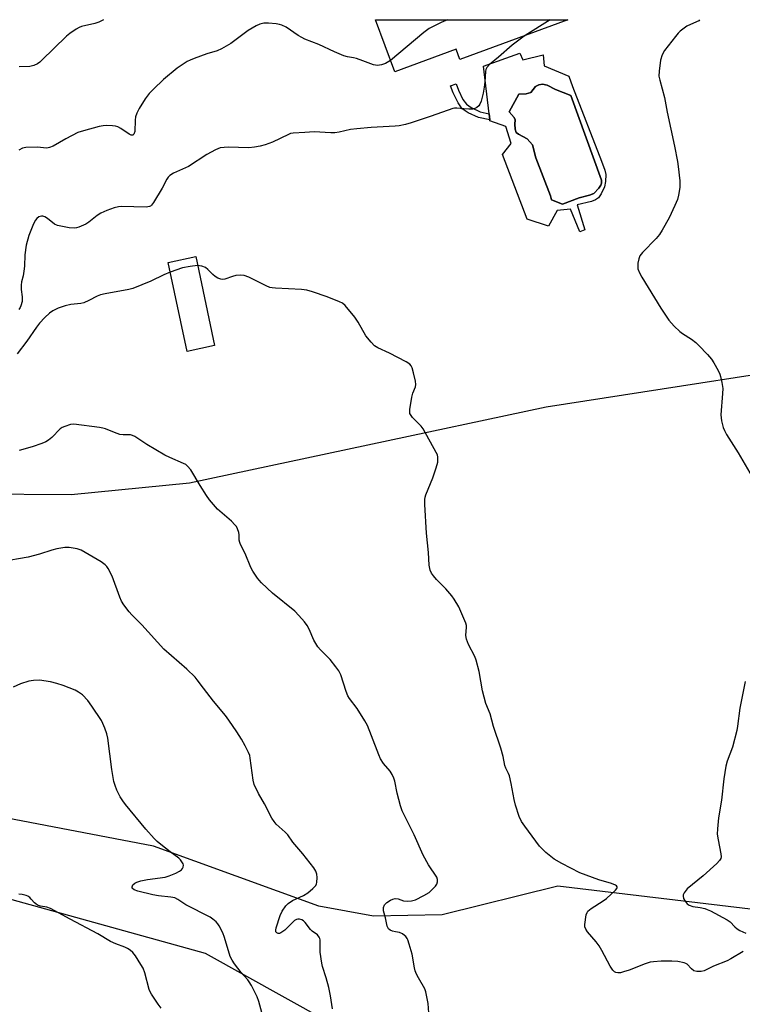
# Model space of a CAD drawing. Units: inches. Extents: x 1225770 to 1231770, y 553454 to 557455.
# Drawn here: x 1226254 to 1226502, y 557117 to 557455 of the extents above; entities that cross this region are included whole.
import ezdxf

# ---------------------------------------------------------------- set-up
doc = ezdxf.new("R2010")
doc.units = ezdxf.units.IN
doc.header["$MEASUREMENT"] = 0
for name, color, linetype in [('BLDG-Footprint', 5, 'Continuous'), ('CULTRL-Pad', 6, 'Continuous'), ('CULTRL-Swimming Pool in Ground', 4, 'Continuous'), ('NTRL-Farm Land', 3, 'Continuous'), ('TRANS-Non Street Sidewalk', 7, 'Continuous'), ('Undefined', 1, 'Continuous')]:
    doc.layers.add(name, color=color, linetype=linetype)

msp = doc.modelspace()

# ---------------------------------------------------------------- linework, layer by layer
at = {"layer": 'BLDG-Footprint'}
for points, elevation in [([(1226442.22, 557454.67), (1226405.13, 557441), (1226403.8, 557444.59), (1226382.75, 557436.83), (1226376.18, 557454.68)], 426.32), ([(1226320.92, 557342.81), (1226311.49, 557340.8), (1226304.98, 557371.32), (1226314.41, 557373.33)], 422.42)]:
    msp.add_lwpolyline(points, close=True, dxfattribs=dict(at, elevation=elevation))
at = {"layer": 'CULTRL-Pad'}
for points in [[(1226425.7, 557443.2, 0), (1226426.75, 557440.95, 0), (1226433.68, 557442.58, 0), (1226434.13, 557438.83, 0), (1226442.57, 557435.25, 0), (1226443.81, 557431.78, 0), (1226453.74, 557406.16, 0), (1226454.91, 557403.07, 0), (1226455.25, 557401.53, 0), (1226455.13, 557399.1, 0), (1226454.76, 557397.29, 0), (1226453.67, 557394.94, 0), (1226452.69, 557393.58, 0), (1226451.65, 557392.86, 0), (1226450.28, 557392.28, 0), (1226445.39, 557391.09, 0), (1226448.01, 557382.49, 0), (1226446.27, 557381.87, 0), (1226443.07, 557389.62, 0), (1226438.53, 557389.18, 0), (1226435.51, 557383.75, 0), (1226428.27, 557386.16, 0), (1226419.74, 557408.38, 0), (1226422.74, 557412.15, 0), (1226420.88, 557418.01, 0), (1226415.44, 557419.96, 0), (1226415.41, 557420.27, 0), (1226415.16, 557422.42, 0), (1226413.26, 557438.7, 0)], [(1226446.05, 557393.58, 0), (1226449.69, 557394.39, 0), (1226451.12, 557395.06, 0), (1226452.84, 557396.79, 0), (1226453.55, 557397.86, 0), (1226453.77, 557398.52, 0), (1226453.78, 557399.63, 0), (1226443.27, 557428.71, 0), (1226437.98, 557430.72, 0), (1226435.15, 557432.17, 0), (1226433.56, 557432.56, 0), (1226432.24, 557432.31, 0), (1226431.05, 557431.76, 0), (1226429.45, 557429.69, 0), (1226427.88, 557429.24, 0), (1226425.32, 557429.12, 0), (1226422, 557423.06, 0), (1226423.83, 557421.12, 0), (1226424.15, 557420.26, 0), (1226423.97, 557418.8, 0), (1226424.1, 557417.11, 0), (1226424.51, 557415.92, 0), (1226425.24, 557415.34, 0), (1226428.29, 557413.83, 0), (1226430.06, 557411.76, 0), (1226431.26, 557407.24, 0), (1226436.23, 557394.16, 0), (1226436.64, 557392.87, 0), (1226440.38, 557391.33, 0)]]:
    msp.add_polyline3d(points, close=True, dxfattribs=at)
at = {"layer": 'CULTRL-Swimming Pool in Ground'}
msp.add_lwpolyline([(1226446.05, 557393.58), (1226440.38, 557391.33), (1226436.64, 557392.87), (1226436.23, 557394.16), (1226431.26, 557407.24), (1226430.06, 557411.76), (1226428.29, 557413.83), (1226425.24, 557415.34), (1226424.51, 557415.92), (1226424.1, 557417.11), (1226423.97, 557418.8), (1226424.15, 557420.26), (1226423.83, 557421.12), (1226422, 557423.06), (1226425.32, 557429.12), (1226427.88, 557429.24), (1226429.45, 557429.69), (1226431.05, 557431.76), (1226432.24, 557432.31), (1226433.56, 557432.56), (1226435.15, 557432.17), (1226437.98, 557430.72), (1226443.27, 557428.71), (1226453.78, 557399.63), (1226453.77, 557398.52), (1226453.55, 557397.86), (1226452.84, 557396.79), (1226451.12, 557395.06), (1226449.69, 557394.39)], close=True, dxfattribs=at)
at = {"layer": 'NTRL-Farm Land'}
msp.add_lwpolyline([(1226552.93, 557143.58), (1226438.79, 557157.24), (1226399.03, 557147.33), (1226375.43, 557146.91), (1226356.75, 557150.37), (1226299.95, 557170.95), (1226220.23, 557186.12), (1226192.66, 557187.88), (1226185.9, 557189.55), (1226181.78, 557192.65), (1226176.7, 557202.89), (1226178.06, 557276.64), (1226201.9, 557284.54), (1226239.17, 557291.9), (1226271.6, 557291.72), (1226312.33, 557295.71), (1226434.71, 557321.77), (1226552.82, 557340.1)], dxfattribs=at)
msp.add_polyline3d([(1226110.13, 556753.19, 0), (1226133.61, 556772.9, 0), (1226148.54, 556806.41, 0), (1226164.18, 556902.93, 0), (1226172.42, 557006.09, 0), (1226196.45, 557062.4, 0), (1226207.4, 557092.75, 0), (1226209.09, 557113.72, 0), (1226208.65, 557136.24, 0), (1226205.06, 557150.9, 0), (1226198.39, 557167.25, 0), (1226317.61, 557134.23, 0), (1226372.34, 557103.75, 0), (1226393.57, 557084.16, 0), (1226409.82, 557067.52, 0), (1226425.33, 557055.79, 0), (1226442.19, 557047.58, 0), (1226455.74, 557047.11, 0), (1226463.51, 557053.98, 0), (1226485.31, 557068.67, 0), (1226498.69, 557070.37, 0), (1226520.28, 557069.32, 0)], dxfattribs=at)
at = {"layer": 'TRANS-Non Street Sidewalk'}
msp.add_lwpolyline([(1226415.16, 557422.42), (1226415.41, 557420.27), (1226411.55, 557421.14), (1226408.03, 557422.72), (1226405.92, 557424.12), (1226404.51, 557426.11), (1226402.81, 557429.63), (1226401.94, 557432.01), (1226403.86, 557432.71), (1226404.66, 557430.49), (1226406.2, 557427.31), (1226407.41, 557425.63), (1226408.97, 557424.56), (1226412.14, 557423.1)], close=True, dxfattribs=at)
at = {"layer": 'Undefined'}
msp.add_line((1226436.13, 557454.67, 424), (1226427.54, 557449.26, 424), dxfattribs=at)
for points, elevation in [([(1226282.76, 557454.69), (1226281.1, 557453.8), (1226279.72, 557453.33), (1226275.15, 557452.35), (1226274.35, 557452.04), (1226273.36, 557451.45), (1226271.23, 557449.96), (1226270.1, 557449.04), (1226261.49, 557440.65), (1226260.84, 557440.07), (1226260.14, 557439.57), (1226258.85, 557438.94), (1226257.47, 557438.67), (1226253.76, 557438.52)], 428), ([(1226400.83, 557454.67), (1226398.67, 557453.74), (1226394.63, 557451.63), (1226393.66, 557451.01), (1226392.73, 557450.28), (1226381.32, 557440.72)], 426), ([(1226487.43, 557454.67), (1226487.13, 557454.35), (1226486.44, 557453.91), (1226483.06, 557452.45), (1226482.1, 557451.8), (1226480.74, 557450.7), (1226480.11, 557450.1), (1226479.16, 557448.97), (1226475.35, 557444.06), (1226474.63, 557442.67), (1226474.01, 557440.77), (1226473.54, 557437.04), (1226473.49, 557435.33), (1226473.77, 557433.89), (1226475.39, 557428.01), (1226476.27, 557422.94), (1226478.78, 557411.32), (1226479.86, 557405.98), (1226480.12, 557404.27), (1226480.61, 557399.35), (1226480.7, 557397.91), (1226480.65, 557397.03), (1226480.22, 557394.41), (1226479.85, 557393), (1226478.95, 557390.86), (1226477, 557386.65), (1226474.58, 557382.37), (1226473.66, 557380.91), (1226472.52, 557379.59), (1226467.88, 557374.72), (1226466.98, 557373.6), (1226466.56, 557372.56), (1226466.29, 557371.14), (1226466.19, 557370), (1226466.28, 557369.16), (1226466.8, 557367.82), (1226467.63, 557366.27), (1226474.16, 557355.63), (1226476.89, 557351.49), (1226478.72, 557349.51), (1226480.64, 557347.63), (1226481.56, 557346.96), (1226484.67, 557345.05), (1226486.19, 557343.85), (1226487.21, 557342.88), (1226490.16, 557339.75), (1226491.56, 557338.09), (1226492.34, 557336.88), (1226493.77, 557334.29), (1226494.41, 557332.97), (1226494.68, 557332.14), (1226495.08, 557330.12), (1226495.38, 557328.08), (1226495.35, 557326.3), (1226494.79, 557319.07), (1226495.02, 557317.02), (1226495.5, 557314.68), (1226495.95, 557313.59), (1226496.67, 557312.29), (1226500.7, 557306.03), (1226505.5, 557297.72)], 422), ([(1226381.32, 557440.72), (1226379.59, 557439.67), (1226378.2, 557439.18), (1226376.79, 557439.01), (1226375.43, 557439.16), (1226371.79, 557440.58), (1226369.66, 557441.33), (1226368.61, 557441.58), (1226366.57, 557441.9), (1226365.23, 557442.33), (1226362.07, 557443.63), (1226356.68, 557446.18), (1226351.89, 557448.03), (1226350.84, 557448.54), (1226349.58, 557449.29), (1226345.53, 557452.07), (1226344, 557452.8), (1226343.19, 557453.05), (1226342.05, 557453.26), (1226339.43, 557453.55), (1226337.77, 557453.45), (1226336.44, 557453.16), (1226335.14, 557452.56), (1226332.39, 557450.97), (1226326.53, 557446.54), (1226323.31, 557444.71), (1226321.75, 557444.03), (1226318.2, 557442.92), (1226313.86, 557441.34), (1226312.52, 557440.81), (1226311.49, 557440.29), (1226308.09, 557438.03), (1226303.32, 557434.11), (1226299.88, 557430.85), (1226298.44, 557429.36), (1226297.1, 557427.46), (1226295, 557424.17), (1226294.25, 557422.62), (1226293.78, 557421.29), (1226293.64, 557420.14), (1226293.49, 557416.33), (1226293.22, 557415.42), (1226292.86, 557415.03), (1226292.28, 557415.05), (1226291.6, 557415.36), (1226288.73, 557417.37), (1226287.73, 557417.91), (1226286.93, 557418.11), (1226285.81, 557418.23), (1226283.82, 557418.33), (1226282.69, 557418.3), (1226281.28, 557418.01), (1226275.92, 557416.56), (1226273.95, 557415.93), (1226269.82, 557413.83), (1226265.51, 557411.3), (1226264.24, 557410.75), (1226263.28, 557410.63), (1226259.93, 557410.89), (1226256.05, 557410.8), (1226254.91, 557410.59), (1226253.69, 557409.94)], 426), ([(1226427.54, 557449.26), (1226426.3, 557448.4), (1226423.1, 557445.9), (1226418.37, 557441.77), (1226415.35, 557439.28), (1226414.39, 557438.28), (1226414.05, 557437.6), (1226413.88, 557436.87), (1226413.65, 557433.28), (1226413.44, 557431.52), (1226413.1, 557429.49), (1226412.41, 557426.72), (1226412.03, 557425.67), (1226411.62, 557425.06), (1226410.98, 557424.56), (1226410.22, 557424.2), (1226409.41, 557424), (1226408.26, 557423.94), (1226406.51, 557424.05), (1226404.03, 557424.33), (1226403.25, 557424.31), (1226402.69, 557424.21), (1226395.3, 557421.6), (1226388.37, 557419.28), (1226386.46, 557418.73), (1226384.3, 557418.29), (1226382.9, 557418.15), (1226374.63, 557417.68), (1226369.77, 557417.25), (1226367.6, 557416.94), (1226363.64, 557416.08), (1226362.2, 557415.87), (1226360.77, 557415.88), (1226355.04, 557416.23), (1226351.94, 557415.91), (1226347.92, 557415.77), (1226346.98, 557415.58), (1226346.23, 557415.3), (1226340.75, 557412.63), (1226338.22, 557411.73), (1226336.52, 557411.24), (1226334.58, 557410.93), (1226332.64, 557410.73), (1226325.55, 557410.93), (1226324.17, 557410.86), (1226322.83, 557410.66), (1226321.26, 557410.04), (1226318.22, 557408.4), (1226311.96, 557404.27), (1226306.75, 557401.95), (1226305.51, 557401.24), (1226304.95, 557400.66), (1226304.48, 557399.97), (1226302.89, 557396.82), (1226299.97, 557391.93), (1226299.28, 557391.01), (1226298.9, 557390.69), (1226298.52, 557390.5), (1226297.4, 557390.35), (1226288.97, 557390.5), (1226287.85, 557390.38), (1226286.45, 557390.05), (1226283.95, 557389.2), (1226281.83, 557388.28), (1226280.6, 557387.47), (1226277.69, 557385.12), (1226276.73, 557384.51), (1226274.31, 557383.51), (1226273.48, 557383.24), (1226272.65, 557383.07), (1226270.94, 557383.22), (1226266.96, 557384.05), (1226265.92, 557384.54), (1226263.57, 557386.4), (1226262.6, 557386.99), (1226261.9, 557387.21), (1226261.44, 557387.26), (1226260.98, 557387.17), (1226260.53, 557386.95), (1226259.91, 557386.47), (1226259.36, 557385.88), (1226258.69, 557384.62), (1226257.1, 557380.56), (1226256.25, 557377.23), (1226255.74, 557373.93), (1226255.6, 557370.07), (1226255.45, 557368.37), (1226255.17, 557366.72), (1226254.65, 557364.65), (1226254.5, 557363.54), (1226254.52, 557362.11), (1226254.83, 557359.52), (1226254.81, 557357.94), (1226254.4, 557356.4), (1226254.17, 557355.92), (1226253.69, 557355.22)], 424), ([(1226315.06, 557370.26), (1226312.49, 557369.97), (1226309.89, 557369.5), (1226305.68, 557368)], 422), ([(1226502.39, 557134.75), (1226498.16, 557132.21), (1226496.89, 557131.52), (1226492.28, 557129.75), (1226488.97, 557128.17), (1226487.95, 557127.89), (1226486.55, 557127.9), (1226485.49, 557128.17), (1226484.64, 557128.79), (1226483.13, 557130.4), (1226482.68, 557130.69), (1226482.18, 557130.89), (1226479.98, 557131.35), (1226477.96, 557131.45), (1226474.2, 557131.41), (1226471.59, 557131.24), (1226470.45, 557131.08), (1226468.78, 557130.53), (1226463.31, 557128.33), (1226461.36, 557127.74), (1226460.24, 557127.48), (1226459.42, 557127.42), (1226458.67, 557127.54), (1226458.23, 557127.77), (1226457.69, 557128.34), (1226456.78, 557129.76), (1226453.92, 557135.12), (1226452.97, 557136.72), (1226451.96, 557138.1), (1226449.01, 557141.5), (1226448.33, 557142.43), (1226448.05, 557143.19), (1226448.03, 557144.01), (1226448.55, 557147.41), (1226448.81, 557148.19), (1226449.1, 557148.64), (1226450.19, 557149.53), (1226454.39, 557152.21), (1226455.44, 557152.97), (1226458.53, 557155.82), (1226459.03, 557156.43), (1226459.13, 557156.63), (1226459.16, 557156.96), (1226458.93, 557157.28), (1226458.53, 557157.56), (1226457.24, 557158.14), (1226452.86, 557159.39), (1226446.31, 557161.77), (1226440.09, 557164.98), (1226437.55, 557166.48), (1226434.6, 557168.74), (1226432.48, 557170.98), (1226427.39, 557177.76), (1226426.33, 557179.41), (1226425.48, 557181.15), (1226424.27, 557185.01), (1226423.82, 557186.99), (1226422.78, 557192.45), (1226422.15, 557195.03), (1226421.86, 557195.86), (1226420.89, 557197.77), (1226420.57, 557198.58), (1226420.01, 557201.72), (1226419.23, 557204.58), (1226416.62, 557211.99), (1226415.5, 557216.4), (1226414.08, 557219.97), (1226413.45, 557222.05), (1226412.9, 557224.31), (1226411.7, 557230.89), (1226410.76, 557234.75), (1226410.26, 557236.07), (1226408.14, 557240.16), (1226407.45, 557241.96), (1226407.23, 557243.29), (1226407.46, 557246.11), (1226407.39, 557246.65), (1226407.16, 557247.47), (1226404.78, 557253.06), (1226403.16, 557255.7), (1226402.32, 557256.86), (1226400.31, 557259.31), (1226397.16, 557262.48), (1226396.05, 557263.73), (1226395.4, 557264.62), (1226394.94, 557265.65), (1226394.55, 557267.36), (1226394.31, 557271.8), (1226393.69, 557278.45), (1226393.09, 557288.29), (1226393.09, 557290), (1226393.24, 557290.81), (1226393.49, 557291.61), (1226395.87, 557297.41), (1226396.98, 557300.77), (1226397.51, 557302.76), (1226397.61, 557303.61), (1226397.61, 557304.46), (1226397.4, 557305.28), (1226397.04, 557306.08), (1226392.57, 557314.18), (1226391.88, 557315.11), (1226388.88, 557318.14), (1226388.36, 557318.79), (1226388, 557319.49), (1226387.92, 557320.01), (1226387.96, 557320.83), (1226388.67, 557325.11), (1226389.03, 557326.5), (1226389.86, 557328.65), (1226389.99, 557329.46), (1226389.85, 557330.59), (1226389.2, 557333.44), (1226388.76, 557335.12), (1226388.44, 557335.88), (1226387.91, 557336.47), (1226386.71, 557337.21), (1226381.02, 557340.14), (1226377.01, 557341.98), (1226375.8, 557342.74), (1226374.62, 557343.97), (1226372.82, 557346.19), (1226370.21, 557350.84), (1226369.07, 557352.5), (1226365.69, 557356.57), (1226364.83, 557357.31), (1226363.84, 557357.84), (1226359.6, 557359.59), (1226354.55, 557361.28), (1226352.55, 557361.81), (1226350.8, 557362.05), (1226341.86, 557362.48), (1226340.68, 557362.6), (1226339.88, 557362.78), (1226338.56, 557363.31), (1226332.61, 557366.29), (1226331.02, 557366.89), (1226329.89, 557366.98), (1226328.18, 557366.84), (1226327.07, 557366.55), (1226324.37, 557365.61), (1226323.57, 557365.5), (1226323.06, 557365.58), (1226322.06, 557365.96), (1226321.12, 557366.52), (1226320.26, 557367.26), (1226318.63, 557368.88), (1226317.75, 557369.57), (1226316.48, 557370.06), (1226315.67, 557370.22), (1226315.06, 557370.26)], 422), ([(1226305.68, 557368), (1226303.43, 557367.1), (1226298.97, 557364.87), (1226292.88, 557362.45), (1226291.46, 557362.1), (1226283.38, 557360.58), (1226281.67, 557360.17), (1226280.58, 557359.72), (1226277.76, 557358.23), (1226275.99, 557357.46), (1226274.94, 557357.21), (1226271.54, 557356.93), (1226269.59, 557356.44), (1226267.14, 557355.6), (1226265.41, 557354.7), (1226264.23, 557353.95), (1226262.55, 557352.41), (1226260.81, 557350.48), (1226259.76, 557349.1), (1226256.48, 557344.32), (1226253.11, 557339.97)], 422), ([(1226394.62, 557112.09), (1226394.26, 557116.95), (1226393.49, 557120.88), (1226393.07, 557121.95), (1226390.88, 557125.75), (1226390.21, 557127.03), (1226389.77, 557128.08), (1226389.5, 557129.21), (1226388.73, 557133.85), (1226387.75, 557137.33), (1226387.28, 557138.74), (1226387.03, 557139.27), (1226386.57, 557139.91), (1226386.17, 557140.29), (1226385.45, 557140.79), (1226384.4, 557141.26), (1226383.06, 557141.48), (1226381.98, 557141.79), (1226381.22, 557142.12), (1226380.62, 557142.57), (1226380.35, 557143.01), (1226380.17, 557143.52), (1226379.56, 557146.34), (1226378.95, 557148.69), (1226378.88, 557149.42), (1226378.92, 557149.89), (1226379.29, 557150.8), (1226380.06, 557151.59), (1226381.31, 557152.41), (1226382.1, 557152.79), (1226382.88, 557152.94), (1226383.92, 557152.81), (1226385.79, 557152.19), (1226387.12, 557152.03), (1226388.47, 557152.11), (1226389.85, 557152.53), (1226392.79, 557153.98), (1226394.54, 557155.07), (1226395.59, 557156.02), (1226396.77, 557157.24), (1226397.23, 557157.9), (1226397.47, 557158.65), (1226397.44, 557159.47), (1226397.17, 557160.24), (1226394.34, 557164.54), (1226392.48, 557167.8), (1226389.38, 557174.78), (1226385.29, 557183.11), (1226384.74, 557184.79), (1226383.61, 557189.08), (1226382.85, 557193.22), (1226382.49, 557194.27), (1226381.93, 557195.55), (1226381.17, 557196.71), (1226378.96, 557199.29), (1226377.84, 557200.95), (1226377.25, 557202.27), (1226374.82, 557208.86), (1226373.38, 557212.4), (1226372.52, 557213.95), (1226369.83, 557218.22), (1226367.28, 557221.63), (1226366.7, 557222.56), (1226366.05, 557224.09), (1226364.21, 557229.74), (1226363.6, 557231.08), (1226362.58, 557232.51), (1226360.54, 557235.06), (1226357.25, 557238.33), (1226356.31, 557239.42), (1226355.03, 557241.65), (1226353.33, 557245.43), (1226352.65, 557246.74), (1226351.78, 557247.92), (1226349.87, 557250.17), (1226348.4, 557251.63), (1226340.79, 557257.85), (1226336.99, 557261.38), (1226336.2, 557262.21), (1226335.68, 557262.9), (1226334.09, 557265.33), (1226333.37, 557266.59), (1226331.44, 557271.43), (1226329.78, 557274.46), (1226329.53, 557275.23), (1226329.38, 557276.03), (1226329.31, 557277.8), (1226329.18, 557278.62), (1226328.78, 557279.93), (1226328.4, 557280.64), (1226327.86, 557281.28), (1226326.65, 557282.46), (1226321.9, 557286.69), (1226319.2, 557289.87), (1226318.14, 557291.29), (1226315.93, 557294.77), (1226312.75, 557300.14), (1226311.65, 557301.42), (1226310.99, 557301.92), (1226310.24, 557302.31), (1226305.58, 557304.32), (1226303.81, 557305.21), (1226297.64, 557308.88), (1226293.49, 557311.64), (1226292.74, 557311.97), (1226291.98, 557312.12), (1226289.47, 557312.14), (1226288.36, 557312.26), (1226286.49, 557312.91), (1226283.4, 557314.27), (1226282.57, 557314.5), (1226281.41, 557314.7), (1226272.57, 557315.77), (1226271.41, 557315.66), (1226269.42, 557315.04), (1226268.61, 557314.7), (1226267.88, 557314.23), (1226265.03, 557311.26), (1226263.92, 557310.33), (1226262.96, 557309.71), (1226261.6, 557309.17), (1226258.25, 557308.03), (1226253.85, 557306.75)], 420), ([(1226503.13, 557227.48), (1226501.26, 557218.36), (1226500.47, 557212.11), (1226500.21, 557210.65), (1226498.76, 557204.95), (1226496.91, 557200.06), (1226496.45, 557198.38), (1226495.75, 557194), (1226495.02, 557186.71), (1226493.92, 557180.71), (1226493.57, 557176.88), (1226493.52, 557175.11), (1226493.79, 557173.13), (1226494.74, 557168.34), (1226494.81, 557167.24), (1226494.69, 557166.74), (1226494.33, 557166.05), (1226493.34, 557164.97), (1226488.66, 557160.8), (1226483.15, 557156.32), (1226482.17, 557154.94), (1226481.84, 557154.21), (1226481.76, 557153.72), (1226481.94, 557152.98), (1226482.47, 557152.03), (1226483.18, 557151.18), (1226483.86, 557150.7), (1226485.14, 557150.17), (1226487.61, 557149.86), (1226489.27, 557149.5), (1226490.09, 557149.22), (1226491.16, 557148.73), (1226496.94, 557145.67), (1226497.89, 557144.92), (1226499.53, 557143.25), (1226500.38, 557142.53), (1226501.23, 557142.02), (1226503.27, 557141.06)], 422), ([(1226302.6, 557115.3), (1226301.53, 557116.71), (1226299.18, 557120.12), (1226298.76, 557120.89), (1226298.45, 557121.72), (1226296.94, 557127.45), (1226296.35, 557129.09), (1226295.62, 557130.36), (1226293.71, 557133.31), (1226292.8, 557134.48), (1226291.96, 557135.26), (1226291.04, 557135.84), (1226290.06, 557136.31), (1226287.03, 557137.36), (1226285.19, 557138.22), (1226280.79, 557140.82), (1226271.25, 557145.87), (1226264.6, 557149.52), (1226263.28, 557150.03), (1226261.09, 557150.39), (1226260.09, 557150.7), (1226259.49, 557151.08), (1226259.09, 557151.44), (1226257.95, 557152.78), (1226257.4, 557153.32), (1226256.78, 557153.75), (1226256.25, 557153.97), (1226254.82, 557154.29), (1226253.66, 557154.4)], 414)]:
    msp.add_lwpolyline(points, dxfattribs=dict(at, elevation=elevation))
for points in [[(1226361.34, 557115.13, 418), (1226360.67, 557119.51, 418), (1226360.11, 557122.36, 418), (1226359.16, 557125.76, 418), (1226357.95, 557129.6, 418), (1226357.68, 557130.72, 418), (1226357.16, 557134.56, 418), (1226357.14, 557138.72, 418), (1226357.04, 557139.26, 418), (1226356.85, 557139.72, 418), (1226356.19, 557140.45, 418), (1226354.44, 557141.79, 418), (1226353.83, 557142.36, 418), (1226351.97, 557144.76, 418), (1226351.46, 557145.28, 418), (1226350.81, 557145.65, 418), (1226350.04, 557145.82, 418), (1226349.53, 557145.85, 418), (1226349.03, 557145.77, 418), (1226348.34, 557145.38, 418), (1226344.98, 557142.15, 418), (1226344.31, 557141.6, 418), (1226343.62, 557141.15, 418), (1226343.15, 557140.98, 418), (1226342.68, 557140.97, 418), (1226342.28, 557141.13, 418), (1226341.98, 557141.56, 418), (1226341.94, 557142.04, 418), (1226342.08, 557142.85, 418), (1226343.41, 557147.09, 418), (1226344.14, 557148.62, 418), (1226345.34, 557150.47, 418), (1226346.18, 557151.25, 418), (1226347.64, 557152.24, 418), (1226351.41, 557154.04, 418), (1226352.9, 557154.9, 418), (1226354.69, 557156.4, 418), (1226355.63, 557157.46, 418), (1226355.86, 557157.95, 418), (1226355.99, 557158.48, 418), (1226356.13, 557160.17, 418), (1226356.06, 557161.29, 418), (1226355.69, 557162.35, 418), (1226354.94, 557163.51, 418), (1226351.21, 557168.26, 418), (1226347.82, 557172.3, 418), (1226346.07, 557174.79, 418), (1226345.12, 557175.77, 418), (1226342.05, 557178.54, 418), (1226341.34, 557179.42, 418), (1226340.56, 557180.6, 418), (1226338, 557185.44, 418), (1226335.93, 557188.97, 418), (1226334.54, 557192.16, 418), (1226334.2, 557193.56, 418), (1226333.16, 557201.16, 418), (1226332.96, 557202.02, 418), (1226332.56, 557203.07, 418), (1226331.45, 557205.36, 418), (1226330.11, 557207.65, 418), (1226328.56, 557210.15, 418), (1226325.84, 557214.23, 418), (1226324.63, 557215.85, 418), (1226320.55, 557220.76, 418), (1226317.06, 557225.21, 418), (1226314.97, 557228.04, 418), (1226314.22, 557228.92, 418), (1226311.33, 557231.72, 418), (1226303.52, 557238.52, 418), (1226295.95, 557246.97, 418), (1226292.52, 557250.32, 418), (1226291.52, 557251.42, 418), (1226289.73, 557253.83, 418), (1226288.93, 557255.08, 418), (1226288.35, 557256.43, 418), (1226285.69, 557263.66, 418), (1226284.39, 557266.22, 418), (1226283.9, 557266.91, 418), (1226283.32, 557267.53, 418), (1226281.93, 557268.55, 418), (1226275.12, 557272.57, 418), (1226273.76, 557273.03, 418), (1226270.91, 557273.47, 418), (1226269.5, 557273.44, 418), (1226266.73, 557272.98, 418), (1226265.03, 557272.53, 418), (1226260.79, 557271.2, 418), (1226256.87, 557270.14, 418), (1226247.64, 557268.52, 418)], [(1226337.08, 557113.83, 416), (1226336.15, 557117.64, 416), (1226335.49, 557119.22, 416), (1226333.53, 557123.09, 416), (1226332.82, 557124.34, 416), (1226332.31, 557125.01, 416), (1226330.01, 557127.55, 416), (1226327.69, 557130.58, 416), (1226326.88, 557131.78, 416), (1226326.3, 557133.11, 416), (1226324.29, 557139.53, 416), (1226323.7, 557141.18, 416), (1226322.5, 557143.54, 416), (1226322, 557144.26, 416), (1226321.4, 557144.91, 416), (1226320.31, 557145.9, 416), (1226319.34, 557146.54, 416), (1226311.03, 557150.84, 416), (1226308.31, 557152.64, 416), (1226307.3, 557153.16, 416), (1226305.89, 557153.44, 416), (1226301.65, 557153.85, 416), (1226299.7, 557154.22, 416), (1226294.51, 557155.47, 416), (1226293.27, 557155.98, 416), (1226292.72, 557156.4, 416), (1226292.61, 557156.57, 416), (1226292.55, 557156.98, 416), (1226292.79, 557157.64, 416), (1226293.47, 557158.27, 416), (1226294.2, 557158.62, 416), (1226295.59, 557159.02, 416), (1226297.85, 557159.51, 416), (1226303.94, 557160.26, 416), (1226305.34, 557160.7, 416), (1226307.55, 557161.61, 416), (1226308.85, 557162.31, 416), (1226309.53, 557162.82, 416), (1226309.9, 557163.25, 416), (1226310.16, 557163.71, 416), (1226310.24, 557164.43, 416), (1226310.09, 557164.89, 416), (1226309.7, 557165.58, 416), (1226309.22, 557166.24, 416), (1226308.64, 557166.83, 416), (1226305.7, 557168.95, 416), (1226302.49, 557171.45, 416), (1226301.14, 557172.55, 416), (1226300.15, 557173.54, 416), (1226297.33, 557176.8, 416), (1226290.3, 557185.29, 416), (1226289.38, 557186.47, 416), (1226288.48, 557187.9, 416), (1226287.31, 557190.16, 416), (1226286.72, 557191.77, 416), (1226286.34, 557193.18, 416), (1226285.56, 557197.24, 416), (1226284.19, 557208.03, 416), (1226283.85, 557209.45, 416), (1226283.21, 557211.43, 416), (1226282.58, 557213.09, 416), (1226282.02, 557214.12, 416), (1226278.7, 557219.03, 416), (1226277.32, 557220.95, 416), (1226275.52, 557222.89, 416), (1226274.22, 557223.83, 416), (1226273, 557224.46, 416), (1226268.88, 557226.06, 416), (1226266.71, 557226.79, 416), (1226264.51, 557227.34, 416), (1226260.72, 557227.87, 416), (1226258.75, 557227.85, 416), (1226257.06, 557227.56, 416), (1226254.26, 557226.68, 416), (1226251.73, 557225.51, 416)]]:
    msp.add_polyline3d(points, dxfattribs=at)

doc.saveas('drawing.dxf')
